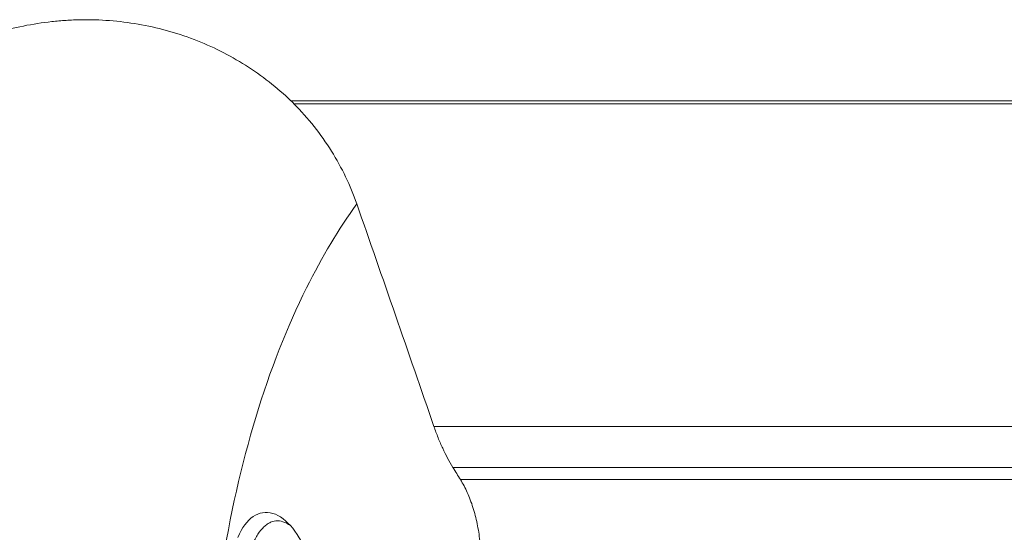
# Model space of a CAD drawing. Units: millimetres. Extents: x -36.7 to 57.1, y -61.7 to 28.3.
# Drawn here: x 1.1 to 18.2, y -27.5 to -18.6 of the extents above; entities that cross this region are included whole.
import ezdxf

# ---------------------------------------------------------------- set-up
doc = ezdxf.new("R2010")
doc.units = ezdxf.units.MM
doc.layers.add('1', color=4, linetype='CONTINUOUS')

msp = doc.modelspace()

# ---------------------------------------------------------------- linework, layer by layer
at = {"layer": '1', "lineweight": 18}
for p, q in [((5.845, -19.975), (25.893, -19.975)), ((25.896, -20.025), (5.896, -20.025)), ((25.793, -25.628), (8.327, -25.628)), ((25.928, -26.339), (8.657, -26.339)), ((26.013, -26.551), (8.788, -26.551))]:
    msp.add_line(p, q, dxfattribs=at)
msp.add_ellipse((5.551, -28.618), major_axis=(-0.181, 1.495), ratio=0.497261, start_param=-1.142014, end_param=0.719613, dxfattribs=at)
for points, knots in [([(-1.409, -19.975), (-1.164, -19.76), (-0.903, -19.569), (-0.487, -19.314), (-0.345, -19.235), (-0.052, -19.088), (0.099, -19.021), (0.562, -18.837), (0.878, -18.743), (1.364, -18.644), (1.527, -18.619), (1.776, -18.591), (1.859, -18.584), (2.026, -18.573), (2.111, -18.57), (2.531, -18.562), (2.863, -18.588), (3.356, -18.673), (3.519, -18.709), (3.844, -18.798), (4.006, -18.851), (4.477, -19.031), (4.775, -19.181), (5.197, -19.447), (5.335, -19.544), (5.599, -19.75), (5.725, -19.86), (5.845, -19.975)], [0, 0, 0, 0, 0.125, 0.125, 0.1875, 0.1875, 0.25, 0.25, 0.375, 0.375, 0.4375, 0.4375, 0.46875, 0.46875, 0.5, 0.5, 0.625, 0.625, 0.6875, 0.6875, 0.75, 0.75, 0.875, 0.875, 0.9375, 0.9375, 1, 1, 1, 1]), ([(6.988, -21.764), (6.877, -21.444), (6.73, -21.139), (6.456, -20.702), (6.356, -20.559), (6.138, -20.284), (6.021, -20.152), (5.896, -20.025)], [0, 0, 0, 0, 0.5, 0.5, 0.75, 0.75, 1, 1, 1, 1]), ([(4.614, -28.296), (4.623, -28.236), (4.913, -26.292), (5.647, -23.909), (6.675, -22.199), (6.988, -21.764)], [0, 0, 0, 0, 0.022462, 0.722328, 1, 1, 1, 1]), ([(8.657, -26.339), (8.594, -26.236), (8.534, -26.126), (8.452, -25.948), (8.425, -25.887), (8.374, -25.76), (8.35, -25.694), (8.327, -25.628)], [0, 0, 0, 0, 0.5, 0.5, 0.75, 0.75, 1, 1, 1, 1]), ([(9.124, -27.612), (9.119, -27.562), (9.112, -27.512), (9.097, -27.413), (9.079, -27.316), (9.057, -27.221), (9.033, -27.126), (9.019, -27.08), (8.976, -26.943), (8.943, -26.858), (8.871, -26.696), (8.831, -26.62), (8.788, -26.551)], [0, 0, 0, 0, 0.125, 0.125, 0.25, 0.375, 0.375, 0.5, 0.5, 0.75, 0.75, 1, 1, 1, 1]), ([(5.181, -27.675), (5.208, -27.609), (5.238, -27.551), (5.304, -27.448), (5.339, -27.405), (5.394, -27.353), (5.413, -27.338), (5.452, -27.312), (5.472, -27.3), (5.532, -27.274), (5.572, -27.265), (5.655, -27.266), (5.697, -27.275), (5.767, -27.306), (5.796, -27.323), (5.824, -27.344)], [0, 0, 0, 0, 0.175353, 0.175353, 0.350706, 0.350706, 0.438382, 0.438382, 0.526059, 0.526059, 0.701411, 0.701411, 0.876764, 0.876764, 1, 1, 1, 1])]:
    msp.add_open_spline(points, degree=3, knots=knots, dxfattribs=at)
for points in [[(5.845, -19.975), (5.862, -19.992), (5.879, -20.008), (5.896, -20.025)], [(8.327, -25.628), (7.882, -24.338), (7.436, -23.05), (6.988, -21.764)], [(8.788, -26.551), (8.745, -26.481), (8.701, -26.41), (8.657, -26.339)]]:
    msp.add_open_spline(points, degree=3, dxfattribs=at)

doc.saveas('drawing.dxf')
